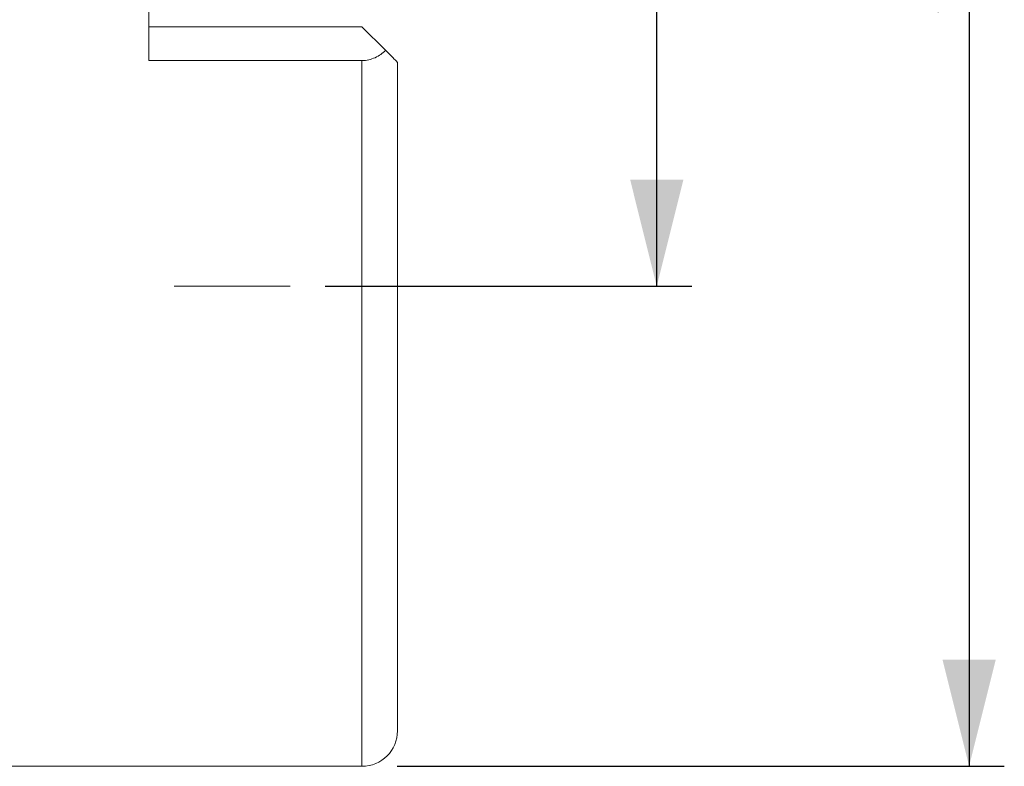
# Model space of a CAD drawing. Units: millimetres. Extents: x 5 to 292, y 5 to 205.
# Drawn here: x 69 to 97, y 40 to 61 of the extents above; entities that cross this region are included whole.
import ezdxf

# ---------------------------------------------------------------- set-up
doc = ezdxf.new("R2010")
doc.units = ezdxf.units.MM
doc.layers.add('FORMAT', color=7, linetype='Continuous')
doc.styles.add('SLDTEXTSTYLE1', font='TXT', dxfattribs={"width": 0.75})
doc.dimstyles.new('SLDDIMSTYLE0', dxfattribs={"dimtxt": 2.910417, "dimasz": 3, "dimexe": 0, "dimexo": 0.0625, "dimgap": 0.727604, "dimtad": 1, "dimtoh": 1, "dimdec": 1, "dimrnd": 1e-09, "dimzin": 12, "dimdsep": 46, "dimtxsty": 'SLDTEXTSTYLE1', "dimsah": 1, "dimcen": 0.09, "dimadec": 0, "dimazin": 0, "dimtfac": 1, "dimtdec": 1, "dimtofl": 0, "dimtmove": 0, "dimatfit": 3, "dimfxl": 1, "dimtolj": 1, "dimtzin": 12, "dimarcsym": 0})

# ---------------------------------------------------------------- blocks, each defined once
blk = doc.blocks.new('*D6')
at = {"layer": 'FORMAT', "color": 7}
for p, q in [((77.991, 80.188), (88.313, 80.188)), ((87.322, 53.188), (87.322, 80.188)), ((77.991, 53.188), (88.313, 53.188))]:
    blk.add_line(p, q, dxfattribs=at)
for points in [[(87.322, 80.188), (86.572, 77.188), (88.072, 77.188)], [(87.322, 53.188), (88.072, 56.188), (86.572, 56.188)]]:
    blk.add_solid(points, dxfattribs=at)
at = {"layer": 'FORMAT', "color": 7, "char_height": 2.9104, "attachment_point": 1, "rotation": 90, "style": 'SLDTEXTSTYLE1'}
for s, insert in [('27', (83.57, 67.015)), ('%%c', (83.57, 62.623))]:
    blk.add_mtext(s, dxfattribs=dict(at, insert=insert))
blk = doc.blocks.new('*D7')
at = {"layer": 'FORMAT', "color": 7}
for p, q in [((80.015, 93.688), (97.105, 93.688)), ((96.115, 93.688), (96.115, 39.688)), ((80.015, 39.688), (97.105, 39.688))]:
    blk.add_line(p, q, dxfattribs=at)
for points in [[(96.115, 93.688), (95.365, 90.688), (96.865, 90.688)], [(96.115, 39.688), (96.865, 42.688), (95.365, 42.688)]]:
    blk.add_solid(points, dxfattribs=at)
at = {"layer": 'FORMAT', "color": 7, "char_height": 2.9104, "attachment_point": 1, "rotation": 90, "style": 'SLDTEXTSTYLE1'}
for s, insert in [('54', (92.363, 65.054)), ('%%c', (92.363, 60.662))]:
    blk.add_mtext(s, dxfattribs=dict(at, insert=insert))

msp = doc.modelspace()

# ---------------------------------------------------------------- linework, layer by layer
at = {"color": 7, "linetype": 'Continuous', "lineweight": 15}
for p, q in [((73.0243, 73.8395), (73.0243, 59.536)), ((73.0243, 60.4877), (79.0243, 60.4877)), ((79.6851, 59.8269), (79.0243, 60.4877)), ((79.0243, 59.536), (73.0243, 59.536)), ((79.0243, 39.6877), (79.0243, 59.536)), ((80.0243, 40.6877), (80.0243, 59.4877)), ((66.3726, 39.6877), (79.0243, 39.6877))]:
    msp.add_line(p, q, dxfattribs=at)
msp.add_arc((79.0243, 40.6877), 1, 270, 0, dxfattribs=at)
for points in [[(79.6851, 59.8269), (79.6037, 59.743), (79.5065, 59.6703), (79.2796, 59.5655), (79.1536, 59.536), (79.0243, 59.536)], [(80.0243, 59.4877), (80.0243, 59.4877), (79.9834, 59.5286), (79.8611, 59.6509), (79.7787, 59.7333), (79.6851, 59.8269)]]:
    msp.add_open_spline(points, degree=3, knots=[0, 0, 0, 0, 0.5, 0.5, 1, 1, 1, 1], dxfattribs=at)
at = {"layer": 'FORMAT', "color": 7, "lineweight": 0}
msp.add_line((73.7361, 53.1877), (77.0007, 53.1877), dxfattribs=at)

# ---------------------------------------------------------------- dimensions: what is measured, and where the dimension line sits
at = {"layer": 'FORMAT', "color": 7}
for base, p1, p2, picture, middle in [((96.1148, 39.6877), (79.0243, 93.6877), (79.0243, 39.6877), '*D7', (96.1148, 65.0075)), ((87.3221, 80.1877), (77.0007, 53.1877), (77.0007, 80.1877), '*D6', (87.3221, 66.9685))]:
    dim = msp.add_linear_dim(base=base, p1=p1, p2=p2, angle=90, text='%%c<>', dimstyle='SLDDIMSTYLE0', dxfattribs=at)
    dim.commit()
    dim.dimension.update_dxf_attribs({"geometry": picture, "text_midpoint": middle, "dimtype": 160})

doc.saveas('drawing.dxf')
